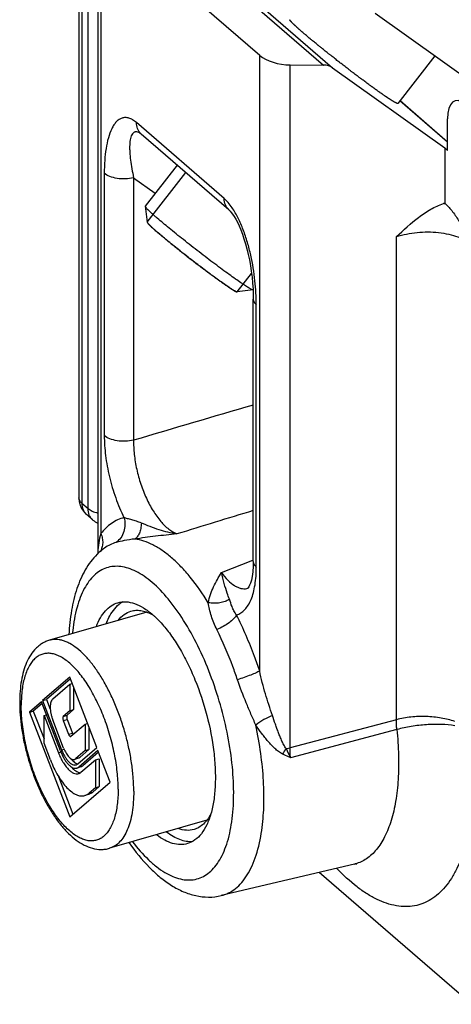
# Model space of a CAD drawing. Units: millimetres. Extents: x 0 to 210, y 0 to 297.
# Drawn here: x 128 to 147, y 100 to 144 of the extents above; entities that cross this region are included whole.
import ezdxf

# ---------------------------------------------------------------- set-up
doc = ezdxf.new("R2010")
doc.units = ezdxf.units.MM
doc.header["$LTSCALE"] = 19.36
doc.layers.get('0').update_dxf_attribs({"linetype": 'CONTINUOUS'})

msp = doc.modelspace()

# ---------------------------------------------------------------- linework, layer by layer
at = {"color": 7, "linetype": 'Continuous'}
for p, q in [((130.96, 151.453), (130.96, 122.615)), ((131.792, 148.251), (131.792, 120.147)), ((138.894, 142), (131.926, 148.034)), ((143.949, 143.862), (148.854, 140.354)), ((146.576, 141.984), (144.954, 139.894)), ((140.221, 141.585), (141.689, 141.583)), ((142.087, 141.463), (147.008, 137.944)), ((147.133, 138.202), (145.045, 140.01)), ((147.133, 137.836), (147.133, 139.222)), ((133.682, 138.569), (133.681, 138.57)), ((137.543, 135.226), (133.7, 138.555)), ((147.008, 137.944), (147.008, 135.519)), ((147.133, 137.836), (147.008, 137.944)), ((135.267, 137.197), (133.87, 135.397)), ((133.868, 135.389), (133.958, 134.69)), ((147.008, 135.519), (146.955, 135.503)), ((147.038, 135.493), (147.008, 135.519)), ((138.6, 131.715), (137.903, 131.628)), ((138.61, 119.801), (138.61, 131.311)), ((131.305, 121.859), (131.578, 121.623)), ((131.766, 120.123), (131.762, 120.119)), ((133.938, 117.58), (129.676, 116.349)), ((130.56, 114.724), (129.375, 113.698)), ((130.589, 114.649), (129.548, 113.748)), ((131.745, 111.645), (130.56, 114.724)), ((129.817, 113.774), (130.56, 114.418)), ((130.56, 114.418), (130.666, 114.448)), ((130.56, 114.418), (130.56, 113.253)), ((130.733, 114.274), (130.733, 113.303)), ((129.322, 113.652), (128.792, 113.192)), ((130.154, 111.491), (129.322, 113.652)), ((129.375, 113.698), (129.548, 113.748)), ((129.375, 113.698), (130.207, 111.537)), ((129.548, 113.748), (129.71, 113.327)), ((128.792, 113.192), (128.965, 113.242)), ((128.792, 113.192), (130.56, 108.598)), ((129.351, 113.577), (128.965, 113.242)), ((128.965, 113.242), (129.435, 112.021)), ((130.56, 113.253), (130.277, 113.008)), ((130.733, 113.303), (130.451, 113.058)), ((130.56, 113.253), (130.733, 113.303)), ((129.435, 113.051), (129.541, 113.082)), ((129.435, 111.827), (129.435, 113.051)), ((129.435, 113.051), (130.065, 111.415)), ((130.295, 111.614), (129.817, 112.856)), ((130.277, 112.824), (130.507, 112.227)), ((130.451, 112.874), (130.68, 112.277)), ((130.613, 112.135), (131.233, 112.672)), ((131.233, 112.672), (131.338, 112.702)), ((131.233, 112.672), (131.233, 111.507)), ((131.406, 112.527), (131.406, 111.557)), ((129.712, 111.108), (129.435, 111.827)), ((131.233, 111.507), (130.825, 111.154)), ((130.914, 110.925), (131.745, 111.645)), ((131.798, 111.507), (130.967, 110.787)), ((131.406, 111.557), (130.999, 111.204)), ((131.233, 111.507), (131.406, 111.557)), ((132.329, 110.129), (131.798, 111.507)), ((130.941, 111.173), (130.768, 111.123)), ((131.055, 110.557), (131.685, 111.103)), ((131.827, 111.432), (131.14, 110.837)), ((131.685, 111.103), (131.858, 111.153)), ((131.685, 111.103), (131.685, 109.878)), ((131.858, 111.153), (131.858, 109.928)), ((131.052, 110.788), (130.879, 110.738)), ((130.069, 110.374), (130.705, 108.723)), ((130.56, 108.598), (132.329, 110.129)), ((131.685, 109.878), (131.409, 109.639)), ((131.858, 109.928), (131.582, 109.689)), ((131.685, 109.878), (131.858, 109.928)), ((131.399, 109.587), (131.226, 109.537)), ((136.574, 108.453), (132.311, 107.222)), ((143.042, 106.527), (137.203, 105.144)), ((148.187, 100.377), (141.505, 106.163))]:
    msp.add_line(p, q, dxfattribs=at)
at = {"color": 9, "linetype": 'Continuous'}
for p, q in [((131.094, 151.203), (131.094, 122.365)), ((131.367, 122.129), (131.367, 150.967)), ((133.651, 148.545), (141.689, 141.583)), ((134.029, 148.441), (142.087, 141.463)), ((131.926, 148.034), (131.926, 121.031)), ((138.894, 114.997), (138.894, 142)), ((140.221, 111.631), (140.221, 141.585)), ((147.133, 138.198), (145.043, 140.008)), ((137.331, 135.733), (133.489, 139.061)), ((132.076, 136.836), (132.076, 125.326)), ((133.364, 136.633), (133.364, 125.123)), ((133.364, 136.633), (134.305, 135.957)), ((144.885, 112.864), (144.885, 134.054)), ((138.744, 119.551), (138.744, 131.061)), ((131.094, 122.365), (131.367, 122.129)), ((137.214, 119.322), (138.587, 119.861)), ((138.587, 119.861), (138.61, 119.87)), ((130.277, 113.008), (130.451, 113.058)), ((130.277, 112.824), (130.451, 112.874)), ((144.885, 112.864), (140.221, 111.631)), ((144.908, 112.431), (140.245, 111.193)), ((130.507, 112.227), (130.68, 112.277)), ((130.065, 111.415), (130.172, 111.446)), ((130.207, 111.537), (130.314, 111.568)), ((130.825, 111.154), (130.999, 111.204)), ((130.967, 110.787), (131.14, 110.837)), ((131.409, 109.639), (131.582, 109.689))]:
    msp.add_line(p, q, dxfattribs=at)
at = {"color": 2, "linetype": 'Continuous'}
for p, q in [((133.959, 134.696), (135.646, 136.87)), ((133.964, 134.673), (133.966, 134.67)), ((133.966, 134.67), (133.97, 134.665)), ((134.036, 134.588), (134.05, 134.575)), ((134.184, 134.446), (134.198, 134.434)), ((134.661, 134.033), (134.683, 134.014)), ((134.973, 133.776), (135.012, 133.743)), ((135.326, 133.49), (135.378, 133.45)), ((135.707, 133.19), (135.763, 133.146)), ((136.099, 132.886), (136.153, 132.845)), ((136.487, 132.592), (136.531, 132.559)), ((136.853, 132.32), (136.88, 132.3)), ((137.909, 131.63), (138.535, 132.438)), ((137.182, 132.082), (137.185, 132.08)), ((137.445, 131.898), (137.464, 131.885)), ((137.661, 131.755), (137.683, 131.741)), ((137.815, 131.663), (137.83, 131.655)), ((137.899, 131.628), (137.9, 131.628)), ((137.9, 131.628), (137.901, 131.628)), ((137.901, 131.628), (137.903, 131.628))]:
    msp.add_line(p, q, dxfattribs=at)
at = {"color": 7, "linetype": 'Continuous'}
for points in [[(133.681, 138.57), (133.683, 138.568), (133.692, 138.562), (133.7, 138.555)], [(137.543, 135.226), (137.555, 135.215), (137.594, 135.176), (137.645, 135.117), (137.704, 135.038), (137.77, 134.94), (137.839, 134.822), (137.912, 134.684), (137.986, 134.529), (138.06, 134.355), (138.132, 134.164), (138.203, 133.959), (138.27, 133.741), (138.332, 133.513), (138.389, 133.277), (138.44, 133.035), (138.485, 132.786), (138.524, 132.533), (138.556, 132.276), (138.581, 132.016), (138.599, 131.753), (138.608, 131.489), (138.61, 131.311)], [(138.61, 119.801), (138.606, 119.594), (138.588, 119.348), (138.56, 119.149), (138.526, 118.988), (138.489, 118.859), (138.452, 118.76), (138.417, 118.688), (138.39, 118.643), (138.379, 118.628)]]:
    msp.add_lwpolyline(points, dxfattribs=at)
at = {"color": 9, "linetype": 'Continuous'}
for centre, radius, start, end in [((134.071, 138.982), 0.566, 224.5785, 229.0768), ((133.246, 137.964), 0.745, 54.2936, 55.0389), ((146.268, 129.586), 5.958, 82.5744, 83.3729), ((475.308, -1027.788), 1202.551, 106.259364, 106.519903), ((131.21, 122.614), 0.249, 179.9886, 183.3397), ((548.065, -1222.569), 1405.566, 106.936361, 107.079104), ((135.334, 120.099), 3.542, 178.0611, 179.2085), ((138.213, 119.138), 0.532, 282.7836, 289.0338), ((138.806, 115.906), 8.158, 173.8928, 174.8126), ((141.563, 110.428), 1.91, 142.3189, 150.9448), ((150.528, 116.393), 11.523, 204.603, 206.8241), ((142.678, 108.062), 1.577, 283.3341, 284.9529)]:
    msp.add_arc(centre, radius, start, end, dxfattribs=at)
at = {"color": 7, "linetype": 'Continuous'}
for centre, radius, start, end in [((131.959, 122.614), 0.999, 179.988, 188.584), ((131.962, 122.615), 1.002, 188.5832, 196.5533), ((131.96, 122.615), 1, 196.5609, 229.1063), ((132.236, 122.383), 1.005, 229.1479, 243.823), ((133.748, 118.114), 2.822, 133.436, 134.5975), ((133.726, 118.136), 2.791, 133.0287, 133.4345), ((133.478, 116.978), 1.206, 124.7572, 128.1134), ((133.437, 117.038), 1.134, 117.7861, 124.7678), ((133.221, 115.722), 1.996, 60.9398, 62.4442), ((130.963, 111.18), 0.255, 255.3997, 260.2889)]:
    msp.add_arc(centre, radius, start, end, dxfattribs=at)
for centre, major_axis, ratio, start_param, end_param in [((139.76, 142.018), (0.996, -0.233), 0.366736, -2.532424, -1.005261), ((141.46, 140.687), (0.694, 0.72), 0.768012, 0.112597, 0.636195), ((147.883, 138.571), (-0.417, 1.442), 0.432739, -0.587852, 0.982259)]:
    msp.add_ellipse(centre, major_axis=major_axis, ratio=ratio, start_param=start_param, end_param=end_param, dxfattribs=at)
at = {"color": 2, "linetype": 'Continuous'}
for points, knots in [([(140.747, 143.04), (140.726, 143.058), (140.695, 143.085), (140.654, 143.121), (140.628, 143.144), (140.608, 143.162), (140.595, 143.173), (140.584, 143.182), (140.576, 143.19), (140.561, 143.204), (140.539, 143.223), (140.514, 143.246), (140.488, 143.27), (140.467, 143.289), (140.452, 143.303), (140.444, 143.31), (140.437, 143.317), (140.428, 143.325), (140.415, 143.338), (140.398, 143.354), (140.381, 143.371), (140.367, 143.384), (140.357, 143.393), (140.348, 143.402), (140.342, 143.408), (140.336, 143.414), (140.333, 143.417), (140.328, 143.422), (140.323, 143.428), (140.316, 143.435), (140.306, 143.445), (140.295, 143.457), (140.283, 143.469), (140.274, 143.479), (140.268, 143.485), (140.263, 143.49), (140.261, 143.493), (140.259, 143.495), (140.255, 143.5), (140.249, 143.508), (140.242, 143.518), (140.234, 143.528), (140.228, 143.536), (140.224, 143.541), (140.222, 143.543), (140.221, 143.545), (140.22, 143.546), (140.22, 143.547), (140.22, 143.549), (140.219, 143.553), (140.218, 143.557), (140.216, 143.564), (140.215, 143.569), (140.214, 143.572)], [0, 0, 0, 0, 0.0625, 0.09375, 0.125, 0.140625, 0.15625, 0.164062, 0.171875, 0.1875, 0.21875, 0.25, 0.28125, 0.3125, 0.328125, 0.335938, 0.34375, 0.359375, 0.375, 0.40625, 0.4375, 0.453125, 0.46875, 0.484375, 0.492188, 0.5, 0.507812, 0.515625, 0.53125, 0.546875, 0.5625, 0.59375, 0.625, 0.640625, 0.65625, 0.664062, 0.671875, 0.679688, 0.6875, 0.71875, 0.75, 0.78125, 0.8125, 0.820312, 0.828125, 0.832031, 0.835938, 0.84375, 0.859375, 0.875, 0.90625, 0.9375, 1, 1, 1, 1]), ([(144.954, 139.894), (144.946, 139.895), (144.934, 139.898), (144.92, 139.901), (144.912, 139.903), (144.906, 139.904), (144.901, 139.905), (144.897, 139.906), (144.895, 139.907), (144.893, 139.907), (144.891, 139.908), (144.89, 139.908), (144.888, 139.909), (144.884, 139.911), (144.878, 139.915), (144.868, 139.92), (144.855, 139.927), (144.836, 139.938), (144.811, 139.952), (144.786, 139.966), (144.766, 139.977), (144.754, 139.984), (144.744, 139.989), (144.738, 139.993), (144.734, 139.995), (144.731, 139.996), (144.727, 139.999), (144.722, 140.002), (144.714, 140.007), (144.705, 140.013), (144.689, 140.023), (144.67, 140.036), (144.647, 140.051), (144.624, 140.066), (144.601, 140.081), (144.578, 140.096), (144.555, 140.11), (144.535, 140.123), (144.52, 140.133), (144.508, 140.14), (144.499, 140.147), (144.492, 140.151), (144.488, 140.153), (144.486, 140.155), (144.481, 140.158), (144.477, 140.161), (144.468, 140.167), (144.455, 140.176), (144.44, 140.187), (144.42, 140.201), (144.394, 140.218), (144.354, 140.246), (144.313, 140.274), (144.273, 140.302), (144.242, 140.323), (144.212, 140.344), (144.189, 140.36), (144.174, 140.37), (144.167, 140.375), (144.159, 140.381), (144.146, 140.39), (144.132, 140.4), (144.108, 140.417), (144.078, 140.439), (144.03, 140.473), (143.971, 140.516), (143.911, 140.558), (143.864, 140.593), (143.834, 140.614), (143.81, 140.631), (143.795, 140.642), (143.784, 140.65), (143.774, 140.658), (143.763, 140.665), (143.743, 140.68), (143.712, 140.703), (143.658, 140.743), (143.589, 140.794), (143.508, 140.854), (143.439, 140.904), (143.392, 140.939), (143.364, 140.96), (143.345, 140.974), (143.322, 140.991), (143.293, 141.013), (143.256, 141.041), (143.213, 141.074), (143.154, 141.118), (143.081, 141.173), (143.008, 141.229), (142.95, 141.273), (142.913, 141.3), (142.884, 141.322), (142.854, 141.345), (142.802, 141.386), (142.727, 141.444), (142.637, 141.513), (142.547, 141.582), (142.473, 141.64), (142.412, 141.686), (142.354, 141.732), (142.253, 141.812), (142.137, 141.903), (142.035, 141.983), (141.978, 142.028), (141.933, 142.063), (141.892, 142.096), (141.836, 142.141), (141.767, 142.197), (141.683, 142.264), (141.614, 142.32), (141.558, 142.364), (141.523, 142.392), (141.499, 142.412), (141.485, 142.423), (141.473, 142.433), (141.457, 142.446), (141.42, 142.477), (141.363, 142.523), (141.288, 142.585), (141.226, 142.637), (141.176, 142.678), (141.144, 142.704), (141.119, 142.724), (141.104, 142.737), (141.091, 142.748), (141.083, 142.755), (141.075, 142.761), (141.059, 142.775), (141.035, 142.795), (140.992, 142.831), (140.939, 142.877), (140.853, 142.949), (140.789, 143.003), (140.747, 143.04)], [0, 0, 0, 0, 0.03125, 0.046875, 0.054688, 0.0625, 0.070312, 0.074219, 0.078125, 0.080078, 0.082031, 0.083008, 0.083984, 0.085938, 0.089844, 0.09375, 0.101562, 0.109375, 0.125, 0.140625, 0.148438, 0.15625, 0.160156, 0.164062, 0.166016, 0.166992, 0.167969, 0.169922, 0.171875, 0.175781, 0.179688, 0.1875, 0.195312, 0.203125, 0.210938, 0.21875, 0.226562, 0.234375, 0.238281, 0.242188, 0.246094, 0.248047, 0.249023, 0.25, 0.250977, 0.251953, 0.253906, 0.257812, 0.261719, 0.265625, 0.273438, 0.28125, 0.296875, 0.304688, 0.3125, 0.320312, 0.328125, 0.330078, 0.332031, 0.333984, 0.335938, 0.339844, 0.34375, 0.351562, 0.359375, 0.375, 0.390625, 0.398438, 0.40625, 0.410156, 0.414062, 0.416016, 0.417969, 0.419922, 0.421875, 0.429688, 0.4375, 0.453125, 0.46875, 0.484375, 0.492188, 0.496094, 0.5, 0.503906, 0.507812, 0.515625, 0.523438, 0.53125, 0.546875, 0.5625, 0.570312, 0.578125, 0.582031, 0.585938, 0.59375, 0.609375, 0.625, 0.640625, 0.65625, 0.664062, 0.671875, 0.6875, 0.71875, 0.734375, 0.742188, 0.75, 0.757812, 0.765625, 0.78125, 0.796875, 0.8125, 0.820312, 0.828125, 0.832031, 0.833984, 0.835938, 0.839844, 0.84375, 0.859375, 0.875, 0.890625, 0.898438, 0.90625, 0.910156, 0.914062, 0.916016, 0.917969, 0.919922, 0.921875, 0.929688, 0.9375, 0.953125, 0.96875, 1, 1, 1, 1]), ([(133.958, 134.69), (133.958, 134.689), (133.958, 134.687), (133.958, 134.686), (133.959, 134.683), (133.96, 134.681), (133.963, 134.676), (133.964, 134.673)], [0, 0, 0, 0, 0.25, 0.34375, 0.4375, 0.625, 1, 1, 1, 1]), ([(133.97, 134.665), (133.971, 134.663), (133.975, 134.658), (133.981, 134.651), (133.986, 134.644), (133.991, 134.638), (133.995, 134.634), (133.999, 134.628), (134.003, 134.624), (134.008, 134.619), (134.016, 134.61), (134.025, 134.601), (134.033, 134.592), (134.036, 134.588)], [0, 0, 0, 0, 0.125, 0.25, 0.375, 0.4375, 0.5, 0.5625, 0.625, 0.6875, 0.75, 0.875, 1, 1, 1, 1]), ([(134.05, 134.575), (134.054, 134.571), (134.062, 134.562), (134.074, 134.55), (134.082, 134.542), (134.087, 134.538), (134.096, 134.529), (134.109, 134.517), (134.121, 134.505), (134.129, 134.497), (134.136, 134.492), (134.147, 134.481), (134.164, 134.465), (134.178, 134.452), (134.184, 134.446)], [0, 0, 0, 0, 0.125, 0.25, 0.3125, 0.34375, 0.375, 0.5, 0.625, 0.65625, 0.6875, 0.75, 0.875, 1, 1, 1, 1]), ([(134.198, 134.434), (134.205, 134.427), (134.214, 134.42), (134.223, 134.411), (134.231, 134.404), (134.241, 134.395), (134.253, 134.384), (134.266, 134.373), (134.278, 134.361), (134.303, 134.339), (134.331, 134.315), (134.358, 134.291), (134.378, 134.274), (134.393, 134.261), (134.403, 134.252)], [0, 0, 0, 0, 0.125, 0.15625, 0.1875, 0.25, 0.3125, 0.375, 0.4375, 0.5, 0.75, 0.8125, 0.875, 1, 1, 1, 1]), ([(134.403, 134.252), (134.407, 134.248), (134.416, 134.241), (134.427, 134.231), (134.436, 134.224), (134.446, 134.215), (134.459, 134.204), (134.475, 134.191), (134.49, 134.177), (134.507, 134.163), (134.538, 134.136), (134.573, 134.107), (134.606, 134.079), (134.63, 134.059), (134.649, 134.043), (134.661, 134.033)], [0, 0, 0, 0, 0.0625, 0.125, 0.15625, 0.1875, 0.25, 0.3125, 0.375, 0.4375, 0.5, 0.75, 0.8125, 0.875, 1, 1, 1, 1]), ([(134.683, 134.014), (134.694, 134.005), (134.71, 133.992), (134.732, 133.974), (134.748, 133.96), (134.762, 133.949), (134.773, 133.939), (134.786, 133.929), (134.799, 133.918), (134.811, 133.908), (134.821, 133.9), (134.83, 133.893), (134.841, 133.883), (134.853, 133.874), (134.864, 133.864), (134.877, 133.854), (134.9, 133.835), (134.933, 133.808), (134.959, 133.786), (134.973, 133.776)], [0, 0, 0, 0, 0.125, 0.1875, 0.25, 0.3125, 0.34375, 0.375, 0.4375, 0.46875, 0.5, 0.53125, 0.5625, 0.625, 0.65625, 0.6875, 0.75, 0.875, 1, 1, 1, 1]), ([(135.012, 133.743), (135.037, 133.723), (135.074, 133.693), (135.124, 133.653), (135.156, 133.627), (135.181, 133.607), (135.197, 133.594), (135.21, 133.584), (135.22, 133.575), (135.231, 133.566), (135.246, 133.555), (135.264, 133.54), (135.292, 133.518), (135.313, 133.501), (135.326, 133.49)], [0, 0, 0, 0, 0.25, 0.375, 0.5, 0.5625, 0.625, 0.65625, 0.6875, 0.71875, 0.75, 0.8125, 0.875, 1, 1, 1, 1]), ([(135.378, 133.45), (135.404, 133.428), (135.457, 133.386), (135.525, 133.333), (135.579, 133.29), (135.613, 133.264), (135.637, 133.245), (135.651, 133.234), (135.666, 133.222), (135.685, 133.207), (135.7, 133.196), (135.707, 133.19)], [0, 0, 0, 0, 0.25, 0.5, 0.625, 0.75, 0.8125, 0.84375, 0.875, 0.9375, 1, 1, 1, 1]), ([(135.763, 133.146), (135.791, 133.125), (135.846, 133.082), (135.915, 133.028), (135.97, 132.986), (136.004, 132.959), (136.028, 132.94), (136.042, 132.93), (136.058, 132.918), (136.077, 132.903), (136.092, 132.892), (136.099, 132.886)], [0, 0, 0, 0, 0.25, 0.5, 0.625, 0.75, 0.8125, 0.84375, 0.875, 0.9375, 1, 1, 1, 1]), ([(136.153, 132.845), (136.18, 132.824), (136.221, 132.793), (136.276, 132.751), (136.31, 132.725), (136.337, 132.705), (136.354, 132.692), (136.367, 132.682), (136.382, 132.671), (136.401, 132.657), (136.42, 132.642), (136.434, 132.631), (136.455, 132.616), (136.473, 132.602), (136.487, 132.592)], [0, 0, 0, 0, 0.25, 0.375, 0.5, 0.5625, 0.625, 0.65625, 0.6875, 0.75, 0.8125, 0.84375, 0.875, 1, 1, 1, 1]), ([(136.531, 132.559), (136.544, 132.549), (136.57, 132.53), (136.603, 132.505), (136.625, 132.488), (136.638, 132.479), (136.653, 132.468), (136.667, 132.457), (136.682, 132.446), (136.693, 132.438), (136.702, 132.431), (136.715, 132.422), (136.727, 132.412), (136.74, 132.403), (136.754, 132.393), (136.771, 132.38), (136.793, 132.364), (136.82, 132.344), (136.84, 132.33), (136.853, 132.32)], [0, 0, 0, 0, 0.125, 0.25, 0.3125, 0.34375, 0.375, 0.4375, 0.46875, 0.5, 0.53125, 0.5625, 0.625, 0.65625, 0.6875, 0.75, 0.8125, 0.875, 1, 1, 1, 1]), ([(136.88, 132.3), (136.892, 132.291), (136.907, 132.28), (136.925, 132.267), (136.938, 132.258), (136.961, 132.241), (136.994, 132.217), (137.034, 132.188), (137.072, 132.161), (137.109, 132.134), (137.147, 132.107), (137.17, 132.09), (137.182, 132.082)], [0, 0, 0, 0, 0.125, 0.15625, 0.1875, 0.25, 0.375, 0.5, 0.625, 0.75, 0.875, 1, 1, 1, 1]), ([(137.185, 132.08), (137.196, 132.072), (137.209, 132.063), (137.225, 132.052), (137.236, 132.044), (137.251, 132.033), (137.268, 132.021), (137.291, 132.005), (137.319, 131.985), (137.352, 131.963), (137.384, 131.94), (137.415, 131.919), (137.435, 131.905), (137.445, 131.898)], [0, 0, 0, 0, 0.125, 0.15625, 0.1875, 0.25, 0.3125, 0.375, 0.5, 0.625, 0.75, 0.875, 1, 1, 1, 1]), ([(137.464, 131.885), (137.473, 131.879), (137.49, 131.867), (137.511, 131.853), (137.528, 131.842), (137.541, 131.834), (137.552, 131.826), (137.561, 131.82), (137.568, 131.815), (137.573, 131.812), (137.581, 131.807), (137.594, 131.798), (137.61, 131.788), (137.627, 131.777), (137.642, 131.767), (137.653, 131.76), (137.661, 131.755)], [0, 0, 0, 0, 0.125, 0.25, 0.3125, 0.375, 0.4375, 0.46875, 0.5, 0.53125, 0.5625, 0.625, 0.75, 0.8125, 0.875, 1, 1, 1, 1]), ([(137.683, 131.741), (137.689, 131.737), (137.702, 131.729), (137.72, 131.718), (137.734, 131.709), (137.745, 131.703), (137.756, 131.696), (137.769, 131.689), (137.782, 131.681), (137.794, 131.675), (137.803, 131.669), (137.81, 131.665), (137.815, 131.663)], [0, 0, 0, 0, 0.125, 0.25, 0.375, 0.4375, 0.5, 0.625, 0.75, 0.8125, 0.875, 1, 1, 1, 1]), ([(137.83, 131.655), (137.838, 131.651), (137.847, 131.646), (137.858, 131.641), (137.865, 131.638), (137.872, 131.635), (137.879, 131.633), (137.884, 131.631), (137.888, 131.63), (137.893, 131.628), (137.897, 131.628), (137.899, 131.628)], [0, 0, 0, 0, 0.25, 0.3125, 0.375, 0.5, 0.625, 0.6875, 0.75, 0.875, 1, 1, 1, 1])]:
    msp.add_open_spline(points, degree=3, knots=knots, dxfattribs=at)
at = {"color": 9, "linetype": 'Continuous'}
for points, knots in [([(133.489, 139.061), (133.436, 139.106), (133.332, 139.184), (133.166, 139.261), (133.004, 139.288), (132.853, 139.264), (132.716, 139.195), (132.596, 139.089), (132.491, 138.951), (132.363, 138.723), (132.241, 138.379), (132.144, 137.912), (132.087, 137.39), (132.076, 137.025), (132.076, 136.836)], [0, 0, 0, 0, 0.061991, 0.115525, 0.162568, 0.206414, 0.25054, 0.297553, 0.348842, 0.404888, 0.53093, 0.673847, 0.831007, 1, 1, 1, 1]), ([(133.668, 138.585), (133.609, 138.644), (133.515, 138.796), (133.489, 138.971), (133.489, 139.061)], [0, 0, 0, 0, 0.480632, 1, 1, 1, 1]), ([(133.673, 138.575), (133.637, 138.601), (133.568, 138.641), (133.473, 138.659), (133.411, 138.646), (133.357, 138.62), (133.302, 138.561), (133.256, 138.468), (133.223, 138.355), (133.202, 138.226), (133.191, 138.082), (133.188, 137.927), (133.196, 137.702), (133.225, 137.402), (133.283, 137.024), (133.335, 136.766), (133.364, 136.633)], [0, 0, 0, 0, 0.056444, 0.099361, 0.117993, 0.136095, 0.173869, 0.217026, 0.266459, 0.321836, 0.382544, 0.447929, 0.517443, 0.667036, 0.828558, 1, 1, 1, 1]), ([(133.364, 136.633), (133.247, 136.606), (133.005, 136.577), (132.649, 136.597), (132.33, 136.677), (132.146, 136.776), (132.076, 136.836)], [0, 0, 0, 0, 0.268497, 0.541878, 0.792807, 1, 1, 1, 1]), ([(137.543, 135.227), (137.509, 135.256), (137.448, 135.324), (137.356, 135.489), (137.331, 135.635), (137.331, 135.733)], [0, 0, 0, 0, 0.238124, 0.481741, 1, 1, 1, 1]), ([(137.684, 135.323), (137.63, 135.402), (137.522, 135.547), (137.396, 135.677), (137.331, 135.733)], [0, 0, 0, 0, 0.529905, 1, 1, 1, 1]), ([(138.744, 131.061), (138.744, 131.414), (138.702, 132.145), (138.552, 133.06), (138.361, 133.803), (138.18, 134.351), (137.961, 134.863), (137.782, 135.179), (137.684, 135.323)], [0, 0, 0, 0, 0.238217, 0.493334, 0.624602, 0.755585, 0.882574, 1, 1, 1, 1]), ([(144.885, 134.054), (145.179, 134.148), (145.797, 134.268), (146.575, 134.268), (147.173, 134.172), (147.573, 134.058), (147.92, 133.903), (148.12, 133.769), (148.204, 133.695)], [0, 0, 0, 0, 0.268302, 0.54167, 0.671577, 0.792639, 0.902521, 1, 1, 1, 1]), ([(138.61, 131.311), (138.61, 131.289), (138.616, 131.244), (138.653, 131.153), (138.705, 131.095), (138.744, 131.061)], [0, 0, 0, 0, 0.225794, 0.462815, 1, 1, 1, 1]), ([(132.076, 125.326), (132.076, 125.032), (132.119, 124.424), (132.29, 123.508), (132.561, 122.598), (132.804, 122.011), (132.941, 121.73)], [0, 0, 0, 0, 0.236388, 0.489777, 0.74841, 1, 1, 1, 1]), ([(133.364, 125.123), (133.247, 125.096), (133.005, 125.066), (132.649, 125.087), (132.33, 125.167), (132.146, 125.265), (132.076, 125.326)], [0, 0, 0, 0, 0.268497, 0.541878, 0.792808, 1, 1, 1, 1]), ([(133.364, 125.123), (133.36, 124.916), (133.38, 124.488), (133.487, 123.842), (133.665, 123.196), (133.907, 122.583), (134.199, 122.033), (134.527, 121.574), (134.875, 121.225), (135.135, 121.063), (135.262, 121.012)], [0, 0, 0, 0, 0.131159, 0.271214, 0.414687, 0.55572, 0.688713, 0.808891, 0.912956, 1, 1, 1, 1]), ([(131.094, 122.365), (131.057, 122.397), (130.993, 122.467), (130.963, 122.558), (130.961, 122.6)], [0, 0, 0, 0, 0.538373, 1, 1, 1, 1]), ([(131.094, 122.365), (131.094, 122.267), (131.119, 122.121), (131.21, 121.956), (131.272, 121.888), (131.305, 121.859)], [0, 0, 0, 0, 0.518367, 0.761983, 1, 1, 1, 1]), ([(131.578, 121.623), (131.544, 121.652), (131.483, 121.72), (131.392, 121.885), (131.367, 122.031), (131.367, 122.129)], [0, 0, 0, 0, 0.238022, 0.481635, 1, 1, 1, 1]), ([(131.367, 122.129), (131.421, 122.081), (131.558, 122), (131.709, 121.95), (131.792, 121.93)], [0, 0, 0, 0, 0.457781, 1, 1, 1, 1]), ([(132.941, 121.73), (132.846, 121.704), (132.657, 121.635), (132.294, 121.426), (132.062, 121.2), (131.926, 121.031)], [0, 0, 0, 0, 0.237337, 0.480026, 1, 1, 1, 1]), ([(132.941, 121.73), (132.97, 121.629), (132.999, 121.42), (132.951, 121.111), (132.817, 120.837), (132.675, 120.694), (132.596, 120.637)], [0, 0, 0, 0, 0.258852, 0.513396, 0.760559, 1, 1, 1, 1]), ([(133.702, 121.488), (133.632, 121.517), (133.494, 121.568), (133.291, 121.629), (133.106, 121.678), (132.992, 121.711), (132.941, 121.73)], [0, 0, 0, 0, 0.284227, 0.553675, 0.796162, 1, 1, 1, 1]), ([(133.702, 121.488), (133.699, 121.408), (133.683, 121.258), (133.626, 121.053), (133.539, 120.891), (133.457, 120.811), (133.413, 120.786)], [0, 0, 0, 0, 0.303713, 0.575397, 0.806964, 1, 1, 1, 1]), ([(135.262, 121.012), (134.998, 121.048), (134.466, 121.18), (133.96, 121.383), (133.702, 121.488)], [0, 0, 0, 0, 0.489346, 1, 1, 1, 1]), ([(131.926, 121.031), (131.887, 120.898), (131.825, 120.629), (131.799, 120.355), (131.794, 120.219)], [0, 0, 0, 0, 0.504164, 1, 1, 1, 1]), ([(131.926, 121.031), (131.955, 120.965), (131.999, 120.828), (132.016, 120.617), (131.984, 120.414), (131.93, 120.29), (131.895, 120.233)], [0, 0, 0, 0, 0.261719, 0.515231, 0.760429, 1, 1, 1, 1]), ([(135.262, 121.012), (134.946, 120.982), (134.329, 120.913), (133.714, 120.83), (133.413, 120.786)], [0, 0, 0, 0, 0.51102, 1, 1, 1, 1]), ([(132.596, 120.637), (132.506, 120.613), (132.328, 120.547), (132.165, 120.45), (132.087, 120.395)], [0, 0, 0, 0, 0.493819, 1, 1, 1, 1]), ([(133.413, 120.786), (133.258, 120.775), (132.983, 120.733), (132.713, 120.669), (132.596, 120.637)], [0, 0, 0, 0, 0.563408, 1, 1, 1, 1]), ([(136.638, 117.993), (136.399, 118.381), (136.019, 118.927), (135.457, 119.569), (135.044, 119.966), (134.63, 120.29), (134.109, 120.607), (133.687, 120.755), (133.413, 120.786)], [0, 0, 0, 0, 0.311601, 0.452709, 0.58311, 0.702583, 0.811337, 1, 1, 1, 1]), ([(138.61, 119.801), (138.61, 119.779), (138.616, 119.734), (138.653, 119.643), (138.705, 119.585), (138.744, 119.551)], [0, 0, 0, 0, 0.225794, 0.462815, 1, 1, 1, 1]), ([(137.667, 108.379), (137.721, 108.758), (137.774, 109.565), (137.711, 110.826), (137.513, 112.161), (137.188, 113.518), (136.748, 114.843), (136.211, 116.086), (135.597, 117.199), (134.93, 118.139), (134.327, 118.775), (133.836, 119.156), (133.486, 119.367), (133.141, 119.512), (132.805, 119.59), (132.48, 119.598), (132.172, 119.534), (131.886, 119.4), (131.624, 119.198), (131.391, 118.932), (131.187, 118.605), (131.013, 118.221), (130.816, 117.612), (130.731, 117.118), (130.695, 116.774)], [0, 0, 0, 0, 0.067952, 0.143298, 0.223919, 0.307315, 0.390814, 0.471741, 0.547588, 0.616199, 0.676011, 0.702414, 0.726502, 0.748452, 0.768594, 0.787432, 0.805638, 0.823975, 0.843189, 0.863898, 0.886546, 0.911408, 0.938616, 1, 1, 1, 1]), ([(136.638, 117.993), (136.661, 118.116), (136.726, 118.355), (136.912, 118.804), (137.091, 119.117), (137.214, 119.322)], [0, 0, 0, 0, 0.257352, 0.508932, 1, 1, 1, 1]), ([(137.214, 119.322), (137.3, 119.202), (137.472, 118.991), (137.722, 118.777), (137.922, 118.668), (138.063, 118.62), (138.2, 118.601), (138.288, 118.61), (138.33, 118.62)], [0, 0, 0, 0, 0.318659, 0.587178, 0.703418, 0.809185, 0.906885, 1, 1, 1, 1]), ([(137.562, 118.146), (137.529, 118.233), (137.449, 118.46), (137.329, 118.851), (137.252, 119.158), (137.214, 119.322)], [0, 0, 0, 0, 0.227037, 0.588104, 1, 1, 1, 1]), ([(137.879, 117.454), (137.946, 117.475), (138.079, 117.54), (138.252, 117.692), (138.402, 117.896), (138.526, 118.148), (138.623, 118.445), (138.721, 118.914), (138.744, 119.29), (138.744, 119.551)], [0, 0, 0, 0, 0.088052, 0.181945, 0.285657, 0.401777, 0.531479, 0.674938, 1, 1, 1, 1]), ([(137.562, 118.146), (137.503, 118.106), (137.368, 118.039), (137.141, 117.981), (136.893, 117.963), (136.723, 117.979), (136.638, 117.993)], [0, 0, 0, 0, 0.222153, 0.46804, 0.730671, 1, 1, 1, 1]), ([(137.011, 116.814), (136.916, 117.005), (136.796, 117.301), (136.691, 117.701), (136.655, 117.897), (136.638, 117.993)], [0, 0, 0, 0, 0.517956, 0.764951, 1, 1, 1, 1]), ([(137.879, 117.454), (137.835, 117.513), (137.761, 117.633), (137.656, 117.866), (137.602, 118.039), (137.562, 118.146)], [0, 0, 0, 0, 0.288865, 0.551888, 1, 1, 1, 1]), ([(137.879, 117.454), (137.863, 117.426), (137.823, 117.368), (137.718, 117.25), (137.542, 117.105), (137.293, 116.946), (137.108, 116.855), (137.011, 116.814)], [0, 0, 0, 0, 0.088207, 0.191076, 0.434041, 0.711486, 1, 1, 1, 1]), ([(138.894, 114.997), (138.822, 115.211), (138.525, 116.047), (138.174, 116.863), (137.879, 117.454)], [0, 0, 0, 0, 0.255275, 1, 1, 1, 1]), ([(137.919, 114.617), (137.854, 114.809), (137.589, 115.556), (137.275, 116.286), (137.011, 116.814)], [0, 0, 0, 0, 0.255275, 1, 1, 1, 1]), ([(133.368, 109.729), (133.368, 109.92), (133.353, 110.312), (133.288, 110.908), (133.182, 111.521), (133.036, 112.138), (132.855, 112.749), (132.639, 113.343), (132.395, 113.908), (132.125, 114.436), (131.835, 114.916), (131.531, 115.34), (131.216, 115.701), (130.898, 115.991), (130.624, 116.177), (130.408, 116.282), (130.254, 116.339), (130.103, 116.374), (129.955, 116.388), (129.813, 116.381), (129.72, 116.362), (129.676, 116.349)], [0, 0, 0, 0, 0.069635, 0.142926, 0.218857, 0.296337, 0.374229, 0.451383, 0.526672, 0.599022, 0.667452, 0.731113, 0.789338, 0.841712, 0.888168, 0.909312, 0.929189, 0.94796, 0.965837, 0.983082, 1, 1, 1, 1]), ([(132.685, 109.821), (132.685, 110.072), (132.655, 110.592), (132.533, 111.38), (132.338, 112.179), (132.077, 112.958), (131.759, 113.689), (131.451, 114.247), (131.184, 114.645), (130.982, 114.909), (130.777, 115.141), (130.569, 115.34), (130.361, 115.504), (130.154, 115.631), (129.951, 115.721), (129.753, 115.771), (129.561, 115.781), (129.378, 115.75), (129.207, 115.678), (129.05, 115.567), (128.909, 115.417), (128.785, 115.232), (128.679, 115.014), (128.591, 114.763), (128.521, 114.484), (128.471, 114.177), (128.442, 113.847), (128.435, 113.618), (128.435, 113.501)], [0, 0, 0, 0, 0.075913, 0.156832, 0.240333, 0.323819, 0.4047, 0.480545, 0.515923, 0.549301, 0.580507, 0.609428, 0.636015, 0.660316, 0.682487, 0.702831, 0.721818, 0.740079, 0.758347, 0.777357, 0.797736, 0.81995, 0.844298, 0.870936, 0.899905, 0.931157, 0.964586, 1, 1, 1, 1]), ([(138.894, 114.997), (138.841, 114.968), (138.709, 114.907), (138.483, 114.814), (138.213, 114.715), (138.019, 114.649), (137.919, 114.617)], [0, 0, 0, 0, 0.173341, 0.414166, 0.699057, 1, 1, 1, 1]), ([(139.45, 113.05), (139.346, 113.365), (139.13, 114.005), (138.96, 114.66), (138.894, 114.997)], [0, 0, 0, 0, 0.491476, 1, 1, 1, 1]), ([(138.722, 112.625), (138.652, 112.788), (138.509, 113.114), (138.227, 113.772), (138.033, 114.276), (137.919, 114.617)], [0, 0, 0, 0, 0.247196, 0.49747, 1, 1, 1, 1]), ([(132.685, 109.821), (132.685, 109.703), (132.679, 109.475), (132.649, 109.145), (132.599, 108.838), (132.53, 108.558), (132.442, 108.308), (132.335, 108.089), (132.211, 107.904), (132.071, 107.755), (131.914, 107.643), (131.743, 107.571), (131.56, 107.54), (131.368, 107.55), (131.169, 107.601), (130.966, 107.691), (130.76, 107.818), (130.551, 107.982), (130.344, 108.181), (130.138, 108.413), (129.937, 108.676), (129.67, 109.074), (129.361, 109.633), (129.044, 110.363), (128.782, 111.143), (128.587, 111.942), (128.466, 112.73), (128.435, 113.25), (128.435, 113.501)], [0, 0, 0, 0, 0.035414, 0.068843, 0.100095, 0.129064, 0.155702, 0.18005, 0.202264, 0.222643, 0.241653, 0.259921, 0.278182, 0.297169, 0.317513, 0.339684, 0.363985, 0.390572, 0.419493, 0.450699, 0.484077, 0.519455, 0.5953, 0.676181, 0.759667, 0.843168, 0.924087, 1, 1, 1, 1]), ([(139.45, 113.05), (139.323, 112.997), (139.071, 112.869), (138.836, 112.713), (138.722, 112.625)], [0, 0, 0, 0, 0.48946, 1, 1, 1, 1]), ([(140.051, 111.596), (140.012, 111.645), (139.963, 111.726), (139.907, 111.84), (139.853, 111.957), (139.788, 112.107), (139.716, 112.29), (139.647, 112.476), (139.557, 112.729), (139.492, 112.921), (139.45, 113.05)], [0, 0, 0, 0, 0.118946, 0.179776, 0.240988, 0.364253, 0.489, 0.615081, 0.742291, 1, 1, 1, 1]), ([(147.456, 112.785), (147.26, 112.852), (146.841, 112.954), (146.19, 113.017), (145.528, 112.994), (145.093, 112.918), (144.885, 112.864)], [0, 0, 0, 0, 0.238529, 0.49383, 0.752301, 1, 1, 1, 1]), ([(144.908, 112.431), (144.904, 112.468), (144.892, 112.612), (144.885, 112.757), (144.885, 112.864)], [0, 0, 0, 0, 0.257375, 1, 1, 1, 1]), ([(138.983, 108.009), (139.032, 108.351), (139.09, 109.075), (139.072, 110.203), (138.953, 111.401), (138.81, 112.213), (138.722, 112.625)], [0, 0, 0, 0, 0.22336, 0.467418, 0.727988, 1, 1, 1, 1]), ([(139.893, 111.356), (139.83, 111.383), (139.742, 111.441), (139.635, 111.531), (139.531, 111.626), (139.403, 111.75), (139.258, 111.911), (139.12, 112.082), (138.937, 112.317), (138.807, 112.501), (138.722, 112.625)], [0, 0, 0, 0, 0.118658, 0.179125, 0.240011, 0.362339, 0.486465, 0.612595, 0.740218, 1, 1, 1, 1]), ([(144.908, 112.431), (144.946, 112.056), (144.995, 111.326), (144.98, 110.272), (144.875, 109.31), (144.683, 108.462), (144.406, 107.743), (144.048, 107.167), (143.673, 106.81), (143.343, 106.624), (143.172, 106.562), (143.085, 106.538)], [0, 0, 0, 0, 0.17181, 0.332348, 0.479295, 0.611128, 0.727228, 0.828403, 0.91746, 0.95915, 1, 1, 1, 1]), ([(147.456, 112.6), (147.259, 112.63), (146.841, 112.664), (146.199, 112.651), (145.546, 112.577), (145.116, 112.487), (144.908, 112.431)], [0, 0, 0, 0, 0.232782, 0.487741, 0.748968, 1, 1, 1, 1]), ([(140.051, 111.596), (140.066, 111.598), (140.123, 111.608), (140.18, 111.62), (140.221, 111.631)], [0, 0, 0, 0, 0.254906, 1, 1, 1, 1]), ([(140.245, 111.193), (140.241, 111.231), (140.227, 111.376), (140.221, 111.522), (140.221, 111.631)], [0, 0, 0, 0, 0.257263, 1, 1, 1, 1]), ([(140.245, 111.193), (140.216, 111.207), (140.098, 111.26), (139.981, 111.314), (139.893, 111.356)], [0, 0, 0, 0, 0.248965, 1, 1, 1, 1]), ([(133.368, 109.729), (133.368, 109.566), (133.358, 109.252), (133.306, 108.802), (133.22, 108.396), (133.1, 108.04), (132.949, 107.739), (132.766, 107.498), (132.586, 107.346), (132.431, 107.263), (132.351, 107.234), (132.311, 107.222)], [0, 0, 0, 0, 0.169219, 0.326158, 0.469639, 0.599129, 0.714851, 0.818124, 0.911671, 0.956188, 1, 1, 1, 1]), ([(133.317, 107.511), (133.531, 107.231), (133.867, 106.843), (134.36, 106.412), (134.715, 106.164), (135.065, 105.981), (135.408, 105.866), (135.741, 105.819), (136.06, 105.845), (136.36, 105.942), (136.637, 106.109), (136.887, 106.344), (137.107, 106.641), (137.298, 106.998), (137.519, 107.574), (137.62, 108.048), (137.667, 108.379)], [0, 0, 0, 0, 0.162304, 0.234406, 0.300349, 0.360403, 0.415204, 0.465818, 0.513785, 0.561012, 0.609522, 0.661141, 0.717285, 0.778888, 0.846483, 1, 1, 1, 1]), ([(137.203, 105.144), (137.315, 105.171), (137.537, 105.251), (137.842, 105.448), (138.118, 105.717), (138.362, 106.056), (138.573, 106.46), (138.818, 107.107), (138.93, 107.639), (138.983, 108.009)], [0, 0, 0, 0, 0.096828, 0.196768, 0.303329, 0.4192, 0.546142, 0.68516, 1, 1, 1, 1]), ([(147.93, 107.379), (147.829, 107.022), (147.646, 106.512), (147.312, 105.906), (147.04, 105.529), (146.739, 105.216), (146.411, 104.97), (146.058, 104.792), (145.682, 104.686), (145.287, 104.652), (144.723, 104.703), (144.148, 104.905), (143.586, 105.22), (142.975, 105.651), (142.548, 106.049), (142.272, 106.339)], [0, 0, 0, 0, 0.14632, 0.211712, 0.272331, 0.32882, 0.382083, 0.433293, 0.483821, 0.53511, 0.588523, 0.705801, 0.771467, 0.842315, 1, 1, 1, 1])]:
    msp.add_open_spline(points, degree=3, knots=knots, dxfattribs=at)
at = {"color": 7, "linetype": 'Continuous'}
for points, knots in [([(133.87, 135.397), (133.87, 135.396), (133.868, 135.394), (133.868, 135.391), (133.868, 135.389)], [0, 0, 0, 0, 0.221716, 1, 1, 1, 1]), ([(133.868, 135.389), (133.869, 135.386), (133.872, 135.378), (133.884, 135.357), (133.91, 135.325), (133.954, 135.276), (134.015, 135.216), (134.091, 135.143), (134.182, 135.06), (134.287, 134.965), (134.363, 134.899), (134.403, 134.865)], [0, 0, 0, 0, 0.013969, 0.03413, 0.094331, 0.181429, 0.295171, 0.434914, 0.599815, 0.788716, 1, 1, 1, 1]), ([(144.885, 134.054), (145.202, 134.346), (145.675, 134.784), (146.376, 135.265), (146.759, 135.444), (146.955, 135.503)], [0, 0, 0, 0, 0.507311, 0.757688, 1, 1, 1, 1]), ([(147.038, 135.493), (147.094, 135.445), (147.204, 135.334), (147.414, 135.075), (147.662, 134.699), (147.938, 134.209), (148.115, 133.868), (148.204, 133.695)], [0, 0, 0, 0, 0.103343, 0.216837, 0.464548, 0.728664, 1, 1, 1, 1]), ([(138.6, 131.715), (138.597, 131.715), (138.588, 131.717), (138.568, 131.723), (138.535, 131.737), (138.486, 131.763), (138.425, 131.798), (138.352, 131.842), (138.268, 131.896), (138.173, 131.959), (138.025, 132.059), (137.817, 132.203), (137.543, 132.399), (137.242, 132.62), (136.918, 132.861), (136.58, 133.117), (136.119, 133.47), (135.562, 133.907), (134.951, 134.4), (134.573, 134.718), (134.403, 134.865)], [0, 0, 0, 0, 0.001978, 0.004649, 0.012166, 0.022629, 0.036021, 0.052281, 0.071334, 0.09308, 0.117404, 0.173262, 0.23771, 0.309361, 0.386671, 0.467971, 0.551503, 0.71803, 0.87193, 1, 1, 1, 1]), ([(133.958, 134.69), (133.958, 134.689), (133.958, 134.686), (133.96, 134.683), (133.961, 134.68)], [0, 0, 0, 0, 0.209663, 1, 1, 1, 1]), ([(133.961, 134.68), (133.965, 134.672), (133.978, 134.653), (134.005, 134.621), (134.044, 134.58), (134.095, 134.53), (134.157, 134.471), (134.26, 134.377), (134.344, 134.304), (134.403, 134.252)], [0, 0, 0, 0, 0.0446, 0.112814, 0.204733, 0.320024, 0.458077, 0.618197, 1, 1, 1, 1]), ([(137.887, 131.63), (137.878, 131.633), (137.857, 131.641), (137.82, 131.66), (137.774, 131.686), (137.692, 131.734), (137.569, 131.814), (137.397, 131.931), (137.194, 132.073), (136.965, 132.237), (136.715, 132.421), (136.449, 132.62), (136.172, 132.83), (135.797, 133.119), (135.344, 133.474), (134.848, 133.875), (134.541, 134.133), (134.403, 134.252)], [0, 0, 0, 0, 0.006546, 0.015909, 0.028085, 0.043037, 0.080962, 0.128952, 0.186029, 0.251022, 0.322598, 0.399279, 0.479483, 0.561555, 0.724518, 0.874769, 1, 1, 1, 1]), ([(137.903, 131.628), (137.902, 131.628), (137.897, 131.628), (137.891, 131.629), (137.887, 131.63)], [0, 0, 0, 0, 0.193475, 1, 1, 1, 1]), ([(131.762, 120.119), (131.661, 120.02), (131.473, 119.803), (131.234, 119.439), (131.033, 119.04), (130.808, 118.453), (130.613, 117.635), (130.543, 116.954), (130.525, 116.599)], [0, 0, 0, 0, 0.111598, 0.225037, 0.341662, 0.462501, 0.71967, 1, 1, 1, 1]), ([(132.087, 120.394), (132.018, 120.345), (131.928, 120.273), (131.843, 120.196), (131.822, 120.177)], [0, 0, 0, 0, 0.749138, 1, 1, 1, 1]), ([(131.729, 116.948), (131.779, 117.081), (131.89, 117.326), (132.11, 117.641), (132.37, 117.872), (132.571, 117.966), (132.672, 117.995)], [0, 0, 0, 0, 0.292558, 0.551334, 0.783268, 1, 1, 1, 1]), ([(132.162, 117.074), (132.197, 117.165), (132.332, 117.48), (132.539, 117.775), (132.734, 117.927)], [0, 0, 0, 0, 0.282453, 1, 1, 1, 1]), ([(132.672, 117.995), (132.785, 118.028), (133.036, 118.054), (133.423, 117.97), (133.821, 117.773), (134.071, 117.583), (134.198, 117.474)], [0, 0, 0, 0, 0.21117, 0.440496, 0.701238, 1, 1, 1, 1]), ([(132.686, 117.221), (132.761, 117.318), (132.927, 117.487), (133.141, 117.594), (133.248, 117.625)], [0, 0, 0, 0, 0.522236, 1, 1, 1, 1]), ([(133.248, 117.625), (133.316, 117.645), (133.46, 117.669), (133.684, 117.657), (133.917, 117.598), (134.068, 117.531), (134.144, 117.491)], [0, 0, 0, 0, 0.22893, 0.466989, 0.722036, 1, 1, 1, 1]), ([(134.198, 117.474), (134.229, 117.447), (134.36, 117.33), (134.482, 117.204), (134.572, 117.105)], [0, 0, 0, 0, 0.239554, 1, 1, 1, 1]), ([(134.572, 117.105), (134.717, 116.946), (134.999, 116.592), (135.383, 116.002), (135.741, 115.337), (136.178, 114.362), (136.605, 113.069), (136.863, 111.742), (136.949, 110.708), (136.951, 109.992), (136.892, 109.337), (136.772, 108.757), (136.594, 108.264), (136.361, 107.867), (136.072, 107.576), (135.84, 107.46), (135.723, 107.427)], [0, 0, 0, 0, 0.060645, 0.127016, 0.198173, 0.272929, 0.427768, 0.58033, 0.652319, 0.719754, 0.781619, 0.837175, 0.886089, 0.928613, 0.965853, 1, 1, 1, 1]), ([(129.676, 116.349), (129.619, 116.333), (129.509, 116.293), (129.352, 116.211), (129.207, 116.109), (129.029, 115.948), (128.838, 115.706), (128.661, 115.368), (128.527, 114.986), (128.434, 114.564), (128.38, 114.107), (128.368, 113.79), (128.368, 113.626)], [0, 0, 0, 0, 0.05468, 0.109084, 0.163773, 0.2189, 0.33099, 0.448065, 0.572455, 0.705624, 0.848246, 1, 1, 1, 1]), ([(128.368, 113.626), (128.368, 113.44), (128.384, 113.061), (128.447, 112.483), (128.551, 111.893), (128.693, 111.3), (128.87, 110.715), (129.08, 110.146), (129.319, 109.605), (129.584, 109.099), (129.87, 108.638), (130.174, 108.227), (130.494, 107.873), (130.83, 107.581), (131.181, 107.357), (131.551, 107.209), (131.872, 107.162), (132.126, 107.178), (132.25, 107.205), (132.311, 107.222)], [0, 0, 0, 0, 0.067272, 0.137646, 0.210274, 0.28421, 0.358434, 0.431917, 0.503664, 0.572767, 0.638458, 0.700182, 0.757672, 0.811042, 0.860876, 0.908199, 0.954249, 0.977078, 1, 1, 1, 1]), ([(129.817, 113.774), (129.798, 113.758), (129.765, 113.713), (129.731, 113.629), (129.711, 113.526), (129.705, 113.406), (129.713, 113.274), (129.734, 113.135), (129.768, 112.994), (129.8, 112.901), (129.817, 112.856)], [0, 0, 0, 0, 0.077715, 0.170925, 0.281098, 0.407084, 0.54608, 0.694236, 0.847149, 1, 1, 1, 1]), ([(130.277, 113.008), (130.269, 113.001), (130.261, 112.984), (130.256, 112.958), (130.254, 112.925), (130.26, 112.879), (130.27, 112.843), (130.277, 112.824)], [0, 0, 0, 0, 0.169685, 0.280096, 0.406376, 0.693797, 1, 1, 1, 1]), ([(130.451, 113.058), (130.442, 113.051), (130.434, 113.034), (130.429, 113.008), (130.428, 112.975), (130.433, 112.929), (130.444, 112.893), (130.451, 112.874)], [0, 0, 0, 0, 0.169665, 0.280162, 0.406359, 0.693833, 1, 1, 1, 1]), ([(130.507, 112.227), (130.513, 112.212), (130.526, 112.185), (130.547, 112.156), (130.565, 112.139), (130.577, 112.131), (130.59, 112.127), (130.598, 112.128), (130.602, 112.129)], [0, 0, 0, 0, 0.332436, 0.616508, 0.73457, 0.835737, 0.922293, 1, 1, 1, 1]), ([(130.602, 112.129), (130.603, 112.129), (130.607, 112.131), (130.611, 112.133), (130.613, 112.135)], [0, 0, 0, 0, 0.244987, 1, 1, 1, 1]), ([(130.68, 112.277), (130.683, 112.272), (130.691, 112.252), (130.701, 112.232), (130.711, 112.219)], [0, 0, 0, 0, 0.264092, 1, 1, 1, 1]), ([(130.154, 111.491), (130.177, 111.432), (130.225, 111.318), (130.31, 111.159), (130.401, 111.019), (130.497, 110.903), (130.595, 110.814), (130.692, 110.754), (130.775, 110.73), (130.837, 110.729), (130.865, 110.734), (130.879, 110.738)], [0, 0, 0, 0, 0.170601, 0.332502, 0.48215, 0.6168, 0.734694, 0.835693, 0.922096, 0.961637, 1, 1, 1, 1]), ([(130.207, 111.537), (130.227, 111.485), (130.269, 111.386), (130.342, 111.248), (130.422, 111.127), (130.505, 111.026), (130.59, 110.949), (130.675, 110.896), (130.747, 110.875), (130.801, 110.874), (130.826, 110.879), (130.838, 110.882)], [0, 0, 0, 0, 0.170601, 0.332502, 0.48215, 0.6168, 0.734694, 0.835693, 0.922096, 0.961637, 1, 1, 1, 1]), ([(130.295, 111.614), (130.31, 111.575), (130.342, 111.501), (130.397, 111.397), (130.456, 111.306), (130.519, 111.23), (130.583, 111.172), (130.646, 111.133), (130.709, 111.114), (130.75, 111.117), (130.768, 111.123)], [0, 0, 0, 0, 0.170624, 0.332609, 0.482292, 0.616994, 0.734936, 0.835976, 0.922413, 1, 1, 1, 1]), ([(129.712, 111.108), (129.759, 110.985), (129.861, 110.746), (130.037, 110.414), (130.228, 110.124), (130.428, 109.882), (130.632, 109.696), (130.809, 109.588), (130.947, 109.538), (131.044, 109.519), (131.137, 109.518), (131.197, 109.529), (131.226, 109.537)], [0, 0, 0, 0, 0.170576, 0.332413, 0.482037, 0.616648, 0.734511, 0.835481, 0.880342, 0.92212, 0.961654, 1, 1, 1, 1]), ([(130.065, 111.415), (130.093, 111.342), (130.153, 111.203), (130.255, 111.01), (130.366, 110.84), (130.483, 110.699), (130.602, 110.591), (130.721, 110.518), (130.822, 110.488), (130.897, 110.487), (130.932, 110.493), (130.949, 110.498)], [0, 0, 0, 0, 0.170601, 0.332502, 0.48215, 0.6168, 0.734694, 0.835693, 0.922096, 0.961637, 1, 1, 1, 1]), ([(130.616, 111.153), (130.638, 111.125), (130.683, 111.073), (130.754, 111.007), (130.825, 110.96), (130.875, 110.939), (130.899, 110.933)], [0, 0, 0, 0, 0.296695, 0.562023, 0.795596, 1, 1, 1, 1]), ([(130.768, 111.123), (130.779, 111.126), (130.799, 111.134), (130.817, 111.147), (130.825, 111.154)], [0, 0, 0, 0, 0.490422, 1, 1, 1, 1]), ([(130.999, 111.204), (130.99, 111.197), (130.972, 111.184), (130.952, 111.176), (130.941, 111.173)], [0, 0, 0, 0, 0.509435, 1, 1, 1, 1]), ([(130.61, 110.806), (130.644, 110.767), (130.71, 110.697), (130.817, 110.612), (130.923, 110.557), (130.995, 110.54), (131.03, 110.538)], [0, 0, 0, 0, 0.302198, 0.56797, 0.798571, 1, 1, 1, 1]), ([(130.838, 110.882), (130.851, 110.886), (130.879, 110.898), (130.903, 110.915), (130.914, 110.925)], [0, 0, 0, 0, 0.490316, 1, 1, 1, 1]), ([(130.879, 110.738), (130.895, 110.743), (130.926, 110.756), (130.954, 110.776), (130.967, 110.787)], [0, 0, 0, 0, 0.490316, 1, 1, 1, 1]), ([(131.14, 110.837), (131.127, 110.826), (131.099, 110.806), (131.068, 110.793), (131.052, 110.788)], [0, 0, 0, 0, 0.509578, 1, 1, 1, 1]), ([(130.949, 110.498), (130.968, 110.504), (131.006, 110.52), (131.039, 110.544), (131.055, 110.557)], [0, 0, 0, 0, 0.490316, 1, 1, 1, 1]), ([(131.226, 109.537), (131.259, 109.547), (131.324, 109.574), (131.382, 109.615), (131.409, 109.639)], [0, 0, 0, 0, 0.490174, 1, 1, 1, 1]), ([(131.582, 109.689), (131.555, 109.665), (131.497, 109.624), (131.432, 109.597), (131.399, 109.587)], [0, 0, 0, 0, 0.509766, 1, 1, 1, 1]), ([(136.754, 108.736), (136.709, 108.649), (136.613, 108.488), (136.437, 108.284), (136.237, 108.132), (136.088, 108.068), (136.013, 108.046)], [0, 0, 0, 0, 0.282327, 0.538441, 0.774647, 1, 1, 1, 1]), ([(136.013, 108.046), (135.906, 108.015), (135.668, 107.992), (135.438, 108.047), (135.323, 108.089)], [0, 0, 0, 0, 0.477829, 1, 1, 1, 1]), ([(135.723, 107.427), (135.622, 107.397), (135.402, 107.37), (135.059, 107.427), (134.705, 107.576), (134.48, 107.724), (134.367, 107.81)], [0, 0, 0, 0, 0.216721, 0.448601, 0.707367, 1, 1, 1, 1]), ([(135.945, 107.514), (135.855, 107.507), (135.665, 107.516), (135.378, 107.595), (135.085, 107.735), (134.896, 107.862), (134.801, 107.934)], [0, 0, 0, 0, 0.217822, 0.453192, 0.712673, 1, 1, 1, 1]), ([(133.162, 107.463), (133.432, 107.08), (133.864, 106.545), (134.518, 105.943), (135.015, 105.582), (135.537, 105.305), (136.082, 105.126), (136.645, 105.059), (137.021, 105.101), (137.203, 105.144)], [0, 0, 0, 0, 0.284868, 0.415553, 0.539327, 0.657739, 0.772987, 0.886418, 1, 1, 1, 1]), ([(143.08, 106.555), (143.092, 106.551), (143.107, 106.546), (143.126, 106.542), (143.134, 106.54), (143.141, 106.538), (143.143, 106.538), (143.145, 106.538), (143.143, 106.538), (143.141, 106.538), (143.136, 106.538), (143.128, 106.538), (143.118, 106.538), (143.101, 106.537), (143.075, 106.534), (143.054, 106.53), (143.042, 106.527)], [0, 0, 0, 0, 0.209454, 0.283015, 0.337043, 0.372405, 0.389901, 0.392182, 0.3941, 0.410139, 0.441514, 0.487079, 0.545727, 0.616397, 0.789795, 1, 1, 1, 1])]:
    msp.add_open_spline(points, degree=3, knots=knots, dxfattribs=at)

doc.saveas('drawing.dxf')
